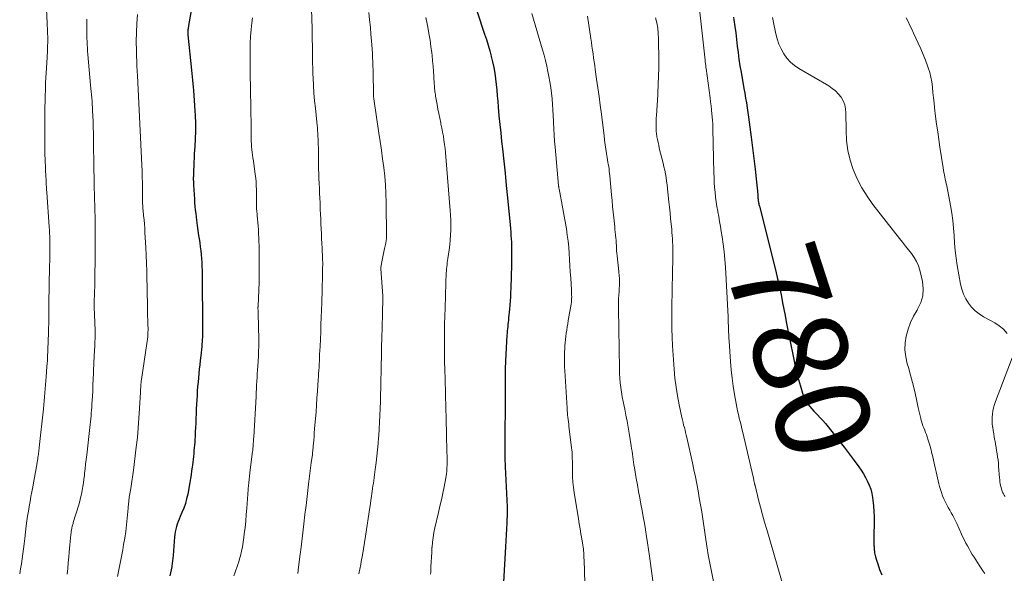
# Model space of a CAD drawing. Units: feet. Extents: x 1970000 to 1975002, y 589999 to 595000.
# Drawn here: x 1971607 to 1971816, y 592324 to 592442 of the extents above; entities that cross this region are included whole.
import ezdxf
from ezdxf.enums import TextEntityAlignment as Align

# ---------------------------------------------------------------- set-up
doc = ezdxf.new("R2010")
doc.units = ezdxf.units.FT
doc.header["$LTSCALE"] = 100
doc.header["$MEASUREMENT"] = 0
for name, color, linetype, lineweight in [('CONTOUR INDEX', 32, 'Continuous', 25), ('CONTOUR INDEX LABEL', 7, 'Continuous', 15), ('CONTOUR INTERMEDIATE', 40, 'Continuous', 15)]:
    doc.layers.add(name, color=color, linetype=linetype, lineweight=lineweight)
doc.styles.add('slant', font='romans.shx', dxfattribs={"oblique": 14.999978})

msp = doc.modelspace()

# ---------------------------------------------------------------- linework, layer by layer
at = {"layer": 'CONTOUR INDEX', "flags": 128}
for points, elevation in [([(1971643.36, 592446.19), (1971642.37, 592440.53), (1971642.33, 592440.3), (1971642.3, 592440.07), (1971642.27, 592439.85), (1971642.24, 592439.62), (1971642.21, 592439.34), (1971642.21, 592439.25), (1971642.2, 592439.16), (1971642.2, 592439.07), (1971642.2, 592438.97), (1971642.2, 592438.88), (1971642.2, 592438.79), (1971642.21, 592438.7), (1971642.22, 592438.61), (1971643.02, 592431.08), (1971643.23, 592428.93), (1971643.42, 592426.77), (1971643.57, 592424.62), (1971643.7, 592422.46), (1971643.75, 592421.46), (1971643.81, 592419.8), (1971643.83, 592418.14), (1971643.78, 592416.49), (1971643.7, 592414.83), (1971643.59, 592413.27), (1971643.54, 592412.39), (1971643.49, 592411.51), (1971643.45, 592410.64), (1971643.42, 592409.76), (1971643.38, 592408.46), (1971643.37, 592408.23), (1971643.37, 592408), (1971643.37, 592407.77), (1971643.38, 592407.55), (1971643.39, 592407.32), (1971643.4, 592407.09), (1971643.41, 592406.86), (1971643.42, 592406.64), (1971643.6, 592403.64), (1971643.66, 592402.88), (1971643.72, 592402.13), (1971643.8, 592401.38), (1971643.89, 592400.63), (1971644.07, 592399.17), (1971644.22, 592398.09), (1971644.36, 592397.01), (1971644.51, 592395.94), (1971644.67, 592394.86), (1971644.74, 592394.38), (1971644.85, 592393.54), (1971644.96, 592392.71), (1971645.04, 592391.87), (1971645.11, 592391.03), (1971645.16, 592390.19), (1971645.21, 592389.34), (1971645.23, 592388.5), (1971645.25, 592387.66), (1971645.33, 592376.28), (1971645.33, 592375.79), (1971645.33, 592375.3), (1971645.32, 592374.82), (1971645.3, 592374.33), (1971645.28, 592373.85), (1971645.25, 592373.36), (1971645.21, 592372.88), (1971645.16, 592372.39), (1971644.95, 592370.34), (1971644.85, 592369.41), (1971644.76, 592368.49), (1971644.65, 592367.56), (1971644.55, 592366.63), (1971644.46, 592365.7), (1971644.37, 592364.77), (1971644.29, 592363.84), (1971644.22, 592362.91), (1971644.22, 592362.89), (1971644.16, 592361.94), (1971644.11, 592361), (1971644.06, 592360.06), (1971644.01, 592359.11), (1971643.88, 592355.99), (1971643.84, 592355.12), (1971643.8, 592354.25), (1971643.75, 592353.39), (1971643.7, 592352.52), (1971643.67, 592352.01), (1971643.63, 592351.4), (1971643.58, 592350.79), (1971643.52, 592350.18), (1971643.45, 592349.57), (1971643.38, 592348.96), (1971643.31, 592348.36), (1971643.24, 592347.75), (1971643.17, 592347.14), (1971643.12, 592346.72), (1971643.02, 592345.91), (1971642.91, 592345.09), (1971642.78, 592344.28), (1971642.64, 592343.47), (1971642.18, 592341), (1971641.96, 592339.99), (1971641.69, 592339), (1971641.35, 592338.03), (1971640.95, 592337.08), (1971640.57, 592336.22), (1971640.34, 592335.7), (1971640.14, 592335.18), (1971639.96, 592334.64), (1971639.79, 592334.1), (1971639.66, 592333.55), (1971639.54, 592333), (1971639.46, 592332.44), (1971639.4, 592331.88), (1971639.1, 592327.96), (1971639.05, 592327.4), (1971638.99, 592326.83), (1971638.91, 592326.27), (1971638.83, 592325.71), (1971638.8, 592325.54), (1971638.68, 592324.9), (1971638.56, 592324.25), (1971638.42, 592323.61)], 820), ([(1971703.65, 592443.47), (1971705.22, 592438.74), (1971705.6, 592437.57), (1971705.96, 592436.4), (1971706.3, 592435.21), (1971706.62, 592434.03), (1971706.63, 592433.98), (1971706.92, 592432.81)], 800), ([(1971758.08, 592442.3), (1971758.15, 592441.78), (1971758.34, 592440.38), (1971758.51, 592438.99), (1971758.68, 592437.59), (1971758.84, 592436.19), (1971759.01, 592434.79), (1971759.2, 592433.4), (1971759.42, 592432.01), (1971759.65, 592430.62), (1971760.26, 592427.2), (1971760.44, 592426.18), (1971760.61, 592425.15), (1971760.78, 592424.13), (1971760.94, 592423.1), (1971761.1, 592422.08), (1971761.25, 592421.05), (1971761.39, 592420.02), (1971761.52, 592418.99), (1971761.79, 592416.87), (1971762, 592415.17), (1971762.21, 592413.47), (1971762.42, 592411.76), (1971762.62, 592410.06), (1971762.87, 592407.95), (1971762.94, 592407.3), (1971763.01, 592406.65), (1971763.07, 592406), (1971763.12, 592405.34), (1971763.19, 592404.41), (1971763.2, 592404.22), (1971763.22, 592404.04), (1971763.23, 592403.85), (1971763.25, 592403.66), (1971763.27, 592403.48), (1971763.3, 592403.29), (1971763.33, 592403.1), (1971763.36, 592402.92), (1971763.41, 592402.72), (1971763.45, 592402.53), (1971763.5, 592402.34), (1971763.54, 592402.15), (1971767.03, 592388.33), (1971767.35, 592387), (1971767.66, 592385.67), (1971767.94, 592384.33), (1971768.21, 592382.99), (1971768.46, 592381.65), (1971768.72, 592380.31), (1971768.98, 592378.97), (1971769.25, 592377.62), (1971770.84, 592369.57), (1971770.99, 592368.85), (1971771.14, 592368.14), (1971771.3, 592367.43), (1971771.46, 592366.72), (1971771.64, 592366.02), (1971771.82, 592365.32), (1971772.03, 592364.62), (1971772.24, 592363.92), (1971772.69, 592362.47), (1971772.92, 592361.86), (1971773.18, 592361.26), (1971773.5, 592360.68), (1971773.86, 592360.13), (1971774.26, 592359.6), (1971774.68, 592359.09), (1971775.12, 592358.6), (1971775.58, 592358.12), (1971775.85, 592357.84), (1971776.44, 592357.23), (1971777.02, 592356.6), (1971777.58, 592355.96), (1971778.12, 592355.3), (1971779.4, 592353.69), (1971780.48, 592352.32), (1971781.55, 592350.94), (1971782.6, 592349.54), (1971783.64, 592348.14), (1971784.62, 592346.8), (1971785.14, 592346.05), (1971785.63, 592345.29), (1971786.09, 592344.5), (1971786.51, 592343.7), (1971786.88, 592342.87), (1971787.19, 592342.02), (1971787.41, 592341.15), (1971787.57, 592340.26), (1971787.65, 592339.7), (1971787.77, 592338.51), (1971787.87, 592337.32), (1971787.9, 592336.13), (1971787.9, 592334.94), (1971787.88, 592334.06), (1971787.86, 592333.13), (1971787.85, 592332.21), (1971787.85, 592331.28), (1971787.85, 592330.36), (1971787.91, 592329.44), (1971788.01, 592328.53), (1971788.2, 592327.63), (1971788.45, 592326.75), (1971788.65, 592326.15), (1971789.07, 592324.98), (1971789.56, 592323.85)], 780), ([(1971706.92, 592432.81), (1971707.16, 592431.63), (1971707.36, 592430.44), (1971707.53, 592429.25), (1971707.66, 592428.05), (1971707.79, 592426.85), (1971707.9, 592425.65), (1971708, 592424.45), (1971708.1, 592423.2), (1971708.26, 592421.37), (1971708.43, 592419.55), (1971708.62, 592417.73), (1971708.82, 592415.9), (1971708.99, 592414.36), (1971709.28, 592411.77), (1971709.56, 592409.18), (1971709.82, 592406.58), (1971710.08, 592403.98), (1971710.62, 592398.19), (1971710.69, 592397.45), (1971710.75, 592396.71), (1971710.8, 592395.97), (1971710.85, 592395.23), (1971710.89, 592394.49), (1971710.92, 592393.75), (1971710.93, 592393.01), (1971710.94, 592392.26), (1971710.94, 592391.81), (1971710.94, 592390.85), (1971710.93, 592389.88), (1971710.91, 592388.91), (1971710.88, 592387.95), (1971710.86, 592387.3), (1971710.83, 592386.42), (1971710.79, 592385.55), (1971710.76, 592384.67), (1971710.72, 592383.8), (1971710.68, 592382.92), (1971710.62, 592382.05), (1971710.56, 592381.17), (1971710.48, 592380.3), (1971710.3, 592378.44), (1971710.26, 592377.98), (1971710.21, 592377.52), (1971710.16, 592377.06), (1971710.11, 592376.6), (1971710.06, 592376.14), (1971710.02, 592375.68), (1971709.99, 592375.22), (1971709.96, 592374.76), (1971709.65, 592369.3), (1971709.64, 592368.94), (1971709.62, 592368.58), (1971709.61, 592368.22), (1971709.6, 592367.87), (1971709.6, 592367.51), (1971709.59, 592367.15), (1971709.59, 592366.79), (1971709.58, 592366.43), (1971709.57, 592365.32), (1971709.56, 592364.41), (1971709.55, 592363.5), (1971709.54, 592362.59), (1971709.54, 592361.68), (1971709.52, 592351.76), (1971709.52, 592351.54), (1971709.51, 592351.33), (1971709.51, 592351.11), (1971709.51, 592350.9), (1971709.51, 592350.68), (1971709.51, 592350.47), (1971709.5, 592350.25), (1971709.5, 592350.04), (1971709.5, 592349.24), (1971709.51, 592348.62), (1971709.52, 592348), (1971709.54, 592347.39), (1971709.56, 592346.77), (1971710, 592338.28), (1971710, 592338.13), (1971710.01, 592337.98), (1971710.02, 592337.83), (1971710.02, 592337.68), (1971710.03, 592337.53), (1971710.03, 592337.38), (1971710.02, 592337.23), (1971710.02, 592337.07), (1971709.9, 592334.86), (1971709.83, 592333.6), (1971709.77, 592332.34), (1971709.7, 592331.08), (1971709.63, 592329.82), (1971709.23, 592322.31)], 800)]:
    msp.add_lwpolyline(points, dxfattribs=dict(at, elevation=elevation))
at = {"layer": 'CONTOUR INTERMEDIATE', "flags": 128}
for points, elevation in [([(1971668.29, 592448.11), (1971668.58, 592439.96), (1971668.61, 592438.74), (1971668.64, 592437.53), (1971668.65, 592436.32), (1971668.66, 592435.1), (1971668.67, 592433.89), (1971668.69, 592432.68), (1971668.72, 592431.46), (1971668.77, 592430.25), (1971668.8, 592429.43), (1971668.89, 592427.82), (1971668.99, 592426.2), (1971669.13, 592424.58), (1971669.29, 592422.97), (1971669.62, 592419.99), (1971669.68, 592419.42), (1971669.73, 592418.85), (1971669.77, 592418.28), (1971669.81, 592417.71), (1971669.84, 592417.12), (1971669.88, 592416.25), (1971669.91, 592415.38), (1971669.93, 592414.52), (1971669.95, 592413.65), (1971669.96, 592411.13), (1971669.98, 592410.09), (1971670, 592409.06), (1971670.04, 592408.03), (1971670.08, 592407), (1971670.13, 592405.97), (1971670.18, 592404.93), (1971670.22, 592403.9), (1971670.27, 592402.87), (1971670.33, 592401.5), (1971670.38, 592400.47), (1971670.42, 592399.43), (1971670.47, 592398.4), (1971670.52, 592397.36), (1971670.57, 592396.33), (1971670.62, 592395.29), (1971670.66, 592394.26), (1971670.71, 592393.22), (1971670.82, 592391.03), (1971670.83, 592390.67), (1971670.84, 592390.3), (1971670.84, 592389.94), (1971670.84, 592389.57), (1971670.83, 592389.21), (1971670.83, 592388.84), (1971670.82, 592388.48), (1971670.81, 592388.11), (1971670.81, 592388.06), (1971670.8, 592387.67), (1971670.79, 592387.28), (1971670.78, 592386.89), (1971670.78, 592386.5), (1971670.76, 592385.39), (1971670.74, 592384.45), (1971670.72, 592383.5), (1971670.69, 592382.56), (1971670.66, 592381.61), (1971670.54, 592378.54), (1971670.48, 592377), (1971670.41, 592375.46), (1971670.34, 592373.92), (1971670.27, 592372.38), (1971670.19, 592370.63), (1971670.16, 592369.96), (1971670.13, 592369.29), (1971670.09, 592368.63), (1971670.06, 592367.96), (1971670.02, 592367.29), (1971669.98, 592366.62), (1971669.94, 592365.96), (1971669.9, 592365.29), (1971669.74, 592362.86), (1971669.63, 592361.39), (1971669.53, 592359.92), (1971669.42, 592358.44), (1971669.3, 592356.97), (1971669.19, 592355.66), (1971669.13, 592354.84), (1971669.06, 592354.03), (1971669, 592353.21), (1971668.93, 592352.4), (1971668.84, 592351.21), (1971668.82, 592350.99), (1971668.8, 592350.76), (1971668.78, 592350.54), (1971668.76, 592350.32), (1971668.73, 592350.09), (1971668.71, 592349.87), (1971668.68, 592349.64), (1971668.65, 592349.42), (1971668.42, 592347.61), (1971668.27, 592346.48), (1971668.13, 592345.35), (1971667.99, 592344.22), (1971667.85, 592343.1), (1971667.53, 592340.51), (1971667.3, 592338.58), (1971667.07, 592336.64), (1971666.84, 592334.7), (1971666.61, 592332.76), (1971666.2, 592329.18), (1971666.18, 592329.03), (1971666.16, 592328.88), (1971666.14, 592328.74), (1971666.13, 592328.59), (1971666.09, 592328.32), (1971666.08, 592328.22), (1971665.71, 592325.48), (1971665.54, 592324.12)], 812), ([(1971612.15, 592445.49), (1971612.34, 592441.09), (1971612.37, 592440.51), (1971612.39, 592439.94), (1971612.41, 592439.36), (1971612.44, 592438.79), (1971612.46, 592438.23), (1971612.46, 592437.93), (1971612.47, 592437.64), (1971612.47, 592437.34), (1971612.47, 592437.04), (1971612.46, 592436.79), (1971612.45, 592436.37), (1971612.43, 592435.95), (1971612.41, 592435.53), (1971612.39, 592435.11), (1971612.25, 592432.61), (1971612.19, 592431.56), (1971612.13, 592430.51), (1971612.08, 592429.46), (1971612.03, 592428.41), (1971612.02, 592428.08), (1971611.97, 592426.86), (1971611.93, 592425.65), (1971611.91, 592424.43), (1971611.89, 592423.21), (1971611.83, 592418.74), (1971611.83, 592417.53), (1971611.83, 592416.32), (1971611.84, 592415.1), (1971611.87, 592413.89), (1971611.89, 592413.01), (1971611.92, 592412.24), (1971611.94, 592411.47), (1971611.97, 592410.71), (1971612.01, 592409.94), (1971612.03, 592409.49), (1971612.05, 592408.95), (1971612.08, 592408.4), (1971612.11, 592407.85), (1971612.14, 592407.3), (1971612.17, 592406.76), (1971612.21, 592406.21), (1971612.24, 592405.66), (1971612.28, 592405.12), (1971612.8, 592397.77), (1971612.84, 592397.09), (1971612.88, 592396.41), (1971612.9, 592395.73), (1971612.92, 592395.05), (1971612.93, 592394.37), (1971612.94, 592393.69), (1971612.93, 592393.01), (1971612.92, 592392.33), (1971612.82, 592387.82), (1971612.8, 592387.02), (1971612.79, 592386.22), (1971612.77, 592385.42), (1971612.75, 592384.62), (1971612.74, 592383.83), (1971612.73, 592383.03), (1971612.72, 592382.23), (1971612.71, 592381.43), (1971612.71, 592380.48), (1971612.71, 592379.9), (1971612.7, 592379.33), (1971612.7, 592378.75), (1971612.69, 592378.17), (1971612.68, 592377.59), (1971612.67, 592377.01), (1971612.66, 592376.43), (1971612.64, 592375.85), (1971612.54, 592372.91), (1971612.52, 592372.32), (1971612.5, 592371.72), (1971612.47, 592371.12), (1971612.45, 592370.53), (1971612.42, 592369.93), (1971612.39, 592369.33), (1971612.35, 592368.74), (1971612.31, 592368.14), (1971612.15, 592365.93), (1971612.02, 592364.23), (1971611.87, 592362.52), (1971611.71, 592360.82), (1971611.54, 592359.13), (1971610.65, 592350.91), (1971610.62, 592350.61), (1971610.58, 592350.3), (1971610.55, 592350), (1971610.51, 592349.7), (1971610.48, 592349.39), (1971610.44, 592349.09), (1971610.39, 592348.79), (1971610.35, 592348.48), (1971610.18, 592347.38), (1971610.15, 592347.17), (1971610.11, 592346.96), (1971610.08, 592346.76), (1971610.04, 592346.55), (1971610, 592346.34), (1971609.96, 592346.14), (1971609.92, 592345.93), (1971609.89, 592345.73), (1971609.28, 592342.53), (1971609.09, 592341.5), (1971608.9, 592340.46), (1971608.72, 592339.43), (1971608.53, 592338.39), (1971608.36, 592337.36), (1971608.19, 592336.32), (1971608.05, 592335.28), (1971607.91, 592334.24), (1971607.58, 592331.54), (1971607.45, 592330.46), (1971607.31, 592329.39), (1971607.18, 592328.32), (1971607.04, 592327.25), (1971606.89, 592326.18), (1971606.72, 592325.11), (1971606.52, 592324.05)], 832), ([(1971750.73, 592444.64), (1971752.01, 592433.22), (1971752.03, 592433), (1971752.06, 592432.77), (1971752.08, 592432.55), (1971752.11, 592432.32), (1971752.14, 592432.1), (1971752.17, 592431.87), (1971752.2, 592431.65), (1971752.23, 592431.42), (1971753.06, 592425.18), (1971753.16, 592424.34), (1971753.27, 592423.49), (1971753.36, 592422.65), (1971753.45, 592421.8), (1971753.59, 592420.44), (1971753.6, 592420.28), (1971753.62, 592420.11), (1971753.63, 592419.94), (1971753.64, 592419.77), (1971753.64, 592419.73), (1971753.65, 592419.58), (1971753.65, 592419.44), (1971753.66, 592419.29), (1971753.66, 592419.15), (1971753.67, 592419), (1971753.67, 592418.86), (1971753.67, 592418.71), (1971753.68, 592418.56), (1971753.89, 592409.24), (1971753.92, 592408.21), (1971753.97, 592407.19), (1971754.04, 592406.16), (1971754.13, 592405.14), (1971754.24, 592404.12), (1971754.37, 592403.1), (1971754.53, 592402.09), (1971754.7, 592401.08), (1971754.72, 592401), (1971754.91, 592399.95), (1971755.1, 592398.9), (1971755.29, 592397.85), (1971755.46, 592396.8), (1971755.64, 592395.69), (1971755.88, 592394.08), (1971756.07, 592392.47), (1971756.22, 592390.85), (1971756.33, 592389.23), (1971756.88, 592378.68), (1971756.91, 592378.03), (1971756.94, 592377.38), (1971756.96, 592376.74), (1971756.99, 592376.09), (1971757.01, 592375.45), (1971757.04, 592374.8), (1971757.08, 592374.15), (1971757.12, 592373.51), (1971757.42, 592369.15), (1971757.57, 592367.4), (1971757.76, 592365.65), (1971758, 592363.9), (1971758.28, 592362.17), (1971758.62, 592360.25), (1971758.76, 592359.47), (1971758.92, 592358.7), (1971759.09, 592357.93), (1971759.27, 592357.16), (1971759.46, 592356.4), (1971759.65, 592355.63), (1971759.83, 592354.87), (1971760.01, 592354.1), (1971762.22, 592344.65), (1971762.26, 592344.45), (1971762.31, 592344.24), (1971762.35, 592344.04), (1971762.39, 592343.83), (1971762.43, 592343.63), (1971762.45, 592343.52), (1971762.47, 592343.42), (1971762.5, 592343.31), (1971762.52, 592343.21), (1971762.54, 592343.1), (1971762.57, 592343), (1971762.59, 592342.89), (1971762.62, 592342.79), (1971763.38, 592339.81), (1971763.8, 592338.21), (1971764.22, 592336.62), (1971764.66, 592335.04), (1971765.11, 592333.46), (1971768.87, 592320.49)], 784), ([(1971631.53, 592442.88), (1971631.39, 592440.98), (1971631.3, 592439.08), (1971631.27, 592437.18), (1971631.3, 592435.28), (1971631.4, 592431.76), (1971631.41, 592431.62), (1971631.42, 592431.48), (1971631.43, 592431.33), (1971631.44, 592431.19), (1971631.45, 592431.11), (1971631.46, 592431.01), (1971631.47, 592430.9), (1971631.47, 592430.8), (1971631.48, 592430.7), (1971631.48, 592430.67), (1971631.49, 592430.58), (1971631.49, 592430.49), (1971631.49, 592430.4), (1971631.5, 592430.31), (1971631.5, 592430.22), (1971631.5, 592430.13), (1971631.5, 592430.04), (1971631.51, 592429.95), (1971632.46, 592410.91), (1971632.51, 592409.66), (1971632.55, 592408.41), (1971632.58, 592407.16), (1971632.59, 592405.9), (1971632.59, 592404.12), (1971632.59, 592403.76), (1971632.59, 592403.4), (1971632.6, 592403.04), (1971632.62, 592402.68), (1971632.63, 592402.32), (1971632.65, 592401.97), (1971632.68, 592401.61), (1971632.72, 592401.25), (1971632.83, 592400.17), (1971632.91, 592399.27), (1971632.99, 592398.37), (1971633.05, 592397.47), (1971633.11, 592396.56), (1971633.28, 592393.36), (1971633.37, 592391.71), (1971633.44, 592390.05), (1971633.49, 592388.39), (1971633.53, 592386.73), (1971633.57, 592385.07), (1971633.6, 592383.41), (1971633.64, 592381.75), (1971633.68, 592380.09), (1971633.75, 592376.8), (1971633.76, 592376.32), (1971633.76, 592375.84), (1971633.75, 592375.37), (1971633.73, 592374.89), (1971633.7, 592374.41), (1971633.66, 592373.94), (1971633.6, 592373.46), (1971633.54, 592372.99), (1971632.39, 592365.34), (1971632.34, 592365), (1971632.3, 592364.66), (1971632.26, 592364.33), (1971632.23, 592363.99), (1971632.2, 592363.64), (1971632.18, 592363.3), (1971632.15, 592362.96), (1971632.14, 592362.62), (1971631.97, 592359.19), (1971631.84, 592357.13), (1971631.69, 592355.08), (1971631.5, 592353.03), (1971631.27, 592350.99), (1971630.69, 592346.09), (1971630.63, 592345.6), (1971630.56, 592345.11), (1971630.48, 592344.62), (1971630.4, 592344.14), (1971630.32, 592343.65), (1971630.24, 592343.16), (1971630.16, 592342.68), (1971630.08, 592342.19), (1971629.83, 592340.69), (1971629.78, 592340.36), (1971629.73, 592340.03), (1971629.69, 592339.7), (1971629.66, 592339.36), (1971629.63, 592339.03), (1971629.6, 592338.69), (1971629.57, 592338.36), (1971629.54, 592338.02), (1971629.35, 592335.87), (1971629.21, 592334.46), (1971629.04, 592333.06), (1971628.83, 592331.66), (1971628.59, 592330.27), (1971628.39, 592329.16), (1971628.12, 592327.75), (1971627.85, 592326.34), (1971627.57, 592324.93), (1971627.28, 592323.52)], 824), ([(1971655.93, 592442.16), (1971655.79, 592441.12), (1971655.63, 592439.68), (1971655.51, 592438.23), (1971655.45, 592436.78), (1971655.42, 592435.32), (1971655.43, 592430.99), (1971655.43, 592430.48), (1971655.44, 592429.98), (1971655.45, 592429.47), (1971655.47, 592428.96), (1971655.49, 592428.45), (1971655.51, 592427.95), (1971655.52, 592427.44), (1971655.53, 592426.93), (1971655.63, 592419.02), (1971655.64, 592418.41), (1971655.65, 592417.8), (1971655.65, 592417.19), (1971655.66, 592416.58), (1971655.66, 592416.55), (1971655.68, 592415.95), (1971655.71, 592415.36), (1971655.75, 592414.77), (1971655.81, 592414.18), (1971655.89, 592413.59), (1971655.96, 592413), (1971656.04, 592412.42), (1971656.12, 592411.83), (1971656.54, 592408.9), (1971656.64, 592408.11), (1971656.71, 592407.32), (1971656.75, 592406.52), (1971656.77, 592405.73), (1971656.77, 592405.36), (1971656.77, 592404.75), (1971656.77, 592404.13), (1971656.77, 592403.52), (1971656.77, 592402.91), (1971656.79, 592402.29), (1971656.81, 592401.68), (1971656.85, 592401.07), (1971656.91, 592400.46), (1971656.94, 592400.19), (1971657.01, 592399.44), (1971657.08, 592398.7), (1971657.13, 592397.95), (1971657.19, 592397.21), (1971657.19, 592397.08), (1971657.24, 592396.27), (1971657.28, 592395.46), (1971657.31, 592394.66), (1971657.33, 592393.85), (1971657.37, 592391.42), (1971657.38, 592389.65), (1971657.37, 592387.89), (1971657.33, 592386.12), (1971657.26, 592384.35), (1971657.12, 592381.03), (1971657.11, 592380.92), (1971657.11, 592380.81), (1971657.1, 592380.71), (1971657.1, 592380.6), (1971657.1, 592380.49), (1971657.1, 592380.38), (1971657.1, 592380.28), (1971657.11, 592380.17), (1971657.11, 592380.05), (1971657.12, 592379.88), (1971657.12, 592379.71), (1971657.13, 592379.55), (1971657.13, 592379.38), (1971657.26, 592373.82), (1971657.26, 592373.38), (1971657.27, 592372.95), (1971657.26, 592372.51), (1971657.25, 592372.07), (1971657.24, 592371.64), (1971657.22, 592371.2), (1971657.2, 592370.76), (1971657.18, 592370.32), (1971657.05, 592368.2), (1971657, 592367.39), (1971656.95, 592366.58), (1971656.91, 592365.78), (1971656.87, 592364.97), (1971656.82, 592364.16), (1971656.78, 592363.36), (1971656.73, 592362.55), (1971656.69, 592361.74), (1971656.21, 592353.11), (1971656.18, 592352.65), (1971656.15, 592352.19), (1971656.11, 592351.73), (1971656.07, 592351.26), (1971656.02, 592350.6), (1971656, 592350.47), (1971655.99, 592350.34), (1971655.98, 592350.21), (1971655.96, 592350.08), (1971655.4, 592345.61), (1971655.36, 592345.28), (1971655.32, 592344.95), (1971655.28, 592344.62), (1971655.24, 592344.28), (1971655.21, 592343.95), (1971655.18, 592343.62), (1971655.15, 592343.28), (1971655.12, 592342.95), (1971654.73, 592338.02), (1971654.61, 592336.64), (1971654.49, 592335.27), (1971654.35, 592333.9), (1971654.2, 592332.53), (1971654.11, 592331.74), (1971653.98, 592330.76), (1971653.82, 592329.8), (1971653.61, 592328.84), (1971653.38, 592327.89), (1971653.21, 592327.24), (1971653.03, 592326.62), (1971652.84, 592326.01), (1971652.63, 592325.4), (1971652.41, 592324.8), (1971652.18, 592324.2), (1971651.96, 592323.6)], 816), ([(1971680.65, 592443.34), (1971680.81, 592441.78), (1971680.96, 592440.22), (1971681.09, 592438.66), (1971681.2, 592437.33), (1971681.27, 592436.44), (1971681.34, 592435.54), (1971681.39, 592434.64), (1971681.44, 592433.75), (1971681.48, 592432.85), (1971681.51, 592431.95), (1971681.53, 592431.05), (1971681.55, 592430.15), (1971681.6, 592426.37), (1971681.6, 592426.19), (1971681.61, 592426.02), (1971681.61, 592425.85), (1971681.62, 592425.67), (1971681.63, 592425.5), (1971681.65, 592425.33), (1971681.67, 592425.16), (1971681.69, 592424.99), (1971682.79, 592417.71), (1971683.06, 592415.89), (1971683.33, 592414.06), (1971683.57, 592412.23), (1971683.81, 592410.4), (1971684.02, 592408.57), (1971684.17, 592406.73), (1971684.27, 592404.89), (1971684.32, 592403.05), (1971684.38, 592395.71), (1971684.38, 592395.54), (1971684.37, 592395.36), (1971684.36, 592395.18), (1971684.33, 592395.01), (1971684.33, 592394.97), (1971684.3, 592394.81), (1971684.28, 592394.66), (1971684.25, 592394.5), (1971684.21, 592394.34), (1971683.95, 592393.16), (1971683.8, 592392.47), (1971683.66, 592391.77), (1971683.53, 592391.08), (1971683.41, 592390.38), (1971683.2, 592389.14), (1971683.19, 592389.06), (1971683.19, 592388.99), (1971683.18, 592388.91), (1971683.19, 592388.83), (1971683.6, 592383.13), (1971683.6, 592383), (1971683.61, 592382.88), (1971683.62, 592382.75), (1971683.62, 592382.63), (1971683.62, 592382.5), (1971683.62, 592382.38), (1971683.62, 592382.25), (1971683.62, 592382.13), (1971683.54, 592379.82), (1971683.51, 592378.53), (1971683.47, 592377.25), (1971683.44, 592375.97), (1971683.41, 592374.69), (1971683.34, 592371.76), (1971683.31, 592370.15), (1971683.28, 592368.54), (1971683.24, 592366.93), (1971683.21, 592365.32), (1971683.2, 592365), (1971683.17, 592363.55), (1971683.13, 592362.09), (1971683.09, 592360.64), (1971683.04, 592359.19), (1971682.98, 592357.73), (1971682.91, 592356.28), (1971682.82, 592354.83), (1971682.73, 592353.37), (1971682.7, 592353.05), (1971682.59, 592351.71), (1971682.47, 592350.38), (1971682.33, 592349.05), (1971682.17, 592347.72), (1971681.97, 592346.22), (1971681.9, 592345.64), (1971681.82, 592345.06), (1971681.75, 592344.48), (1971681.67, 592343.9), (1971681.59, 592343.32), (1971681.51, 592342.74), (1971681.43, 592342.15), (1971681.35, 592341.57), (1971681.3, 592341.21), (1971681.19, 592340.45), (1971681.08, 592339.69), (1971680.97, 592338.93), (1971680.86, 592338.17), (1971679.95, 592332.09), (1971679.74, 592330.74), (1971679.52, 592329.39), (1971679.29, 592328.04), (1971679.04, 592326.7), (1971678.92, 592326.04), (1971678.71, 592325.03), (1971678.49, 592324.02)], 808), ([(1971692.73, 592442.28), (1971693, 592440.9), (1971693.14, 592440.23), (1971693.4, 592438.86), (1971693.63, 592437.48), (1971693.82, 592436.1), (1971693.99, 592434.72), (1971694.05, 592434.16), (1971694.16, 592433.05), (1971694.27, 592431.94), (1971694.35, 592430.82), (1971694.43, 592429.71), (1971694.52, 592428.13), (1971694.54, 592427.81), (1971694.57, 592427.48), (1971694.6, 592427.16), (1971694.63, 592426.84), (1971694.67, 592426.52), (1971694.71, 592426.2), (1971694.76, 592425.87), (1971694.82, 592425.55), (1971695.12, 592423.81), (1971695.3, 592422.82), (1971695.49, 592421.83), (1971695.68, 592420.84), (1971695.89, 592419.86), (1971695.94, 592419.61), (1971696.12, 592418.75), (1971696.29, 592417.89), (1971696.45, 592417.03), (1971696.59, 592416.17), (1971696.72, 592415.3), (1971696.84, 592414.43), (1971696.93, 592413.56), (1971697.01, 592412.69), (1971697.91, 592401.28), (1971697.97, 592400.23), (1971698.02, 592399.18), (1971698.03, 592398.13), (1971698.02, 592397.08), (1971697.97, 592396.02), (1971697.9, 592394.97), (1971697.8, 592393.93), (1971697.66, 592392.88), (1971697.41, 592391.08), (1971697.34, 592390.63), (1971697.29, 592390.19), (1971697.23, 592389.75), (1971697.18, 592389.3), (1971697.13, 592388.86), (1971697.09, 592388.41), (1971697.06, 592387.97), (1971697.04, 592387.52), (1971697.03, 592387.24), (1971697.01, 592386.65), (1971696.99, 592386.07), (1971696.97, 592385.48), (1971696.95, 592384.89), (1971696.93, 592384.19), (1971696.91, 592383.25), (1971696.88, 592382.32), (1971696.85, 592381.38), (1971696.82, 592380.44), (1971696.81, 592380.1), (1971696.78, 592379.23), (1971696.75, 592378.36), (1971696.73, 592377.5), (1971696.71, 592376.63), (1971696.69, 592375.76), (1971696.68, 592374.9), (1971696.67, 592374.03), (1971696.67, 592373.16), (1971696.67, 592372.5), (1971696.68, 592371.3), (1971696.7, 592370.1), (1971696.72, 592368.91), (1971696.75, 592367.71), (1971696.91, 592362.57), (1971696.92, 592362.24), (1971696.92, 592361.91), (1971696.93, 592361.58), (1971696.94, 592361.26), (1971696.94, 592361.19), (1971696.94, 592360.9), (1971696.95, 592360.6), (1971696.96, 592360.3), (1971696.96, 592360), (1971696.97, 592359.7), (1971696.98, 592359.41), (1971696.98, 592359.11), (1971696.99, 592358.81), (1971697.03, 592357.58), (1971697.05, 592356.67), (1971697.08, 592355.75), (1971697.1, 592354.84), (1971697.12, 592353.92), (1971697.22, 592349.68), (1971697.23, 592349.25), (1971697.23, 592348.82), (1971697.24, 592348.39), (1971697.24, 592347.96), (1971697.24, 592347.53), (1971697.24, 592347.1), (1971697.22, 592346.67), (1971697.2, 592346.24), (1971697.2, 592346.22), (1971697.17, 592345.78), (1971697.12, 592345.35), (1971697.06, 592344.91), (1971696.98, 592344.48), (1971696.61, 592342.57), (1971696.33, 592341.19), (1971696.04, 592339.81), (1971695.73, 592338.44), (1971695.42, 592337.06), (1971694.66, 592333.86), (1971694.45, 592332.83), (1971694.27, 592331.8), (1971694.14, 592330.75), (1971694.05, 592329.71), (1971694.04, 592329.65), (1971693.98, 592328.63), (1971693.92, 592327.6), (1971693.87, 592326.58), (1971693.83, 592325.55), (1971693.78, 592324.4), (1971693.76, 592323.95)], 804), ([(1971715.24, 592443.13), (1971717.5, 592435.42), (1971717.82, 592434.27), (1971718.12, 592433.11), (1971718.4, 592431.95), (1971718.66, 592430.78), (1971718.87, 592429.75), (1971719.09, 592428.57), (1971719.28, 592427.39), (1971719.43, 592426.2), (1971719.54, 592425), (1971719.62, 592423.81), (1971719.7, 592422.61), (1971719.77, 592421.41), (1971719.83, 592420.21), (1971719.84, 592419.97), (1971719.91, 592418.64), (1971719.99, 592417.32), (1971720.08, 592416.01), (1971720.19, 592414.69), (1971720.91, 592406.59), (1971720.92, 592406.5), (1971720.93, 592406.41), (1971720.94, 592406.32), (1971720.96, 592406.23), (1971720.97, 592406.15), (1971720.99, 592406.06), (1971721, 592405.97), (1971721.02, 592405.88), (1971722.56, 592397.34), (1971722.77, 592396.04), (1971722.95, 592394.75), (1971723.07, 592393.44), (1971723.17, 592392.13), (1971723.24, 592390.82), (1971723.32, 592389.51), (1971723.4, 592388.2), (1971723.48, 592386.89), (1971723.64, 592384.5), (1971723.66, 592384.1), (1971723.68, 592383.71), (1971723.69, 592383.32), (1971723.7, 592382.93), (1971723.69, 592382.54), (1971723.67, 592382.15), (1971723.63, 592381.76), (1971723.58, 592381.37), (1971722.98, 592377.86), (1971722.86, 592377.19), (1971722.75, 592376.52), (1971722.64, 592375.85), (1971722.53, 592375.18), (1971722.43, 592374.51), (1971722.35, 592373.84), (1971722.3, 592373.17), (1971722.26, 592372.49), (1971722.18, 592370.61), (1971722.16, 592369.75), (1971722.16, 592368.89), (1971722.18, 592368.03), (1971722.22, 592367.17), (1971722.72, 592359.23), (1971722.76, 592358.75), (1971722.8, 592358.27), (1971722.84, 592357.79), (1971722.89, 592357.31), (1971722.95, 592356.84), (1971723, 592356.36), (1971723.06, 592355.88), (1971723.12, 592355.41), (1971723.69, 592350.83), (1971723.74, 592350.37), (1971723.78, 592349.91), (1971723.81, 592349.44), (1971723.82, 592348.98), (1971723.83, 592348.51), (1971723.84, 592348.05), (1971723.84, 592347.58), (1971723.84, 592347.12), (1971723.85, 592345.79), (1971723.89, 592344.67), (1971723.96, 592343.55), (1971724.08, 592342.43), (1971724.23, 592341.32), (1971725.13, 592335.74), (1971725.3, 592334.67), (1971725.48, 592333.61), (1971725.66, 592332.54), (1971725.84, 592331.48), (1971726.07, 592330.11), (1971726.13, 592329.73), (1971726.18, 592329.34), (1971726.22, 592328.96), (1971726.25, 592328.57), (1971726.27, 592328.18), (1971726.29, 592327.79), (1971726.3, 592327.4), (1971726.32, 592327.01), (1971726.47, 592322.07)], 796), ([(1971727.03, 592442.56), (1971727.74, 592437.8), (1971727.87, 592436.98), (1971727.99, 592436.16), (1971728.11, 592435.34), (1971728.23, 592434.52), (1971728.34, 592433.69), (1971728.46, 592432.87), (1971728.58, 592432.05), (1971728.69, 592431.23), (1971728.99, 592429.17), (1971729.25, 592427.31), (1971729.5, 592425.46), (1971729.75, 592423.6), (1971729.99, 592421.75), (1971730.57, 592417.1), (1971730.69, 592416.17), (1971730.82, 592415.24), (1971730.96, 592414.32), (1971731.1, 592413.39), (1971731.24, 592412.51), (1971731.32, 592412.03), (1971731.4, 592411.55), (1971731.47, 592411.07), (1971731.55, 592410.58), (1971731.62, 592410.1), (1971731.68, 592409.62), (1971731.74, 592409.13), (1971731.79, 592408.64), (1971732.15, 592404.59), (1971732.26, 592403.36), (1971732.38, 592402.13), (1971732.5, 592400.9), (1971732.63, 592399.68), (1971732.77, 592398.39), (1971732.83, 592397.81), (1971732.89, 592397.22), (1971732.95, 592396.63), (1971733.01, 592396.05), (1971733.02, 592395.95), (1971733.07, 592395.41), (1971733.11, 592394.87), (1971733.15, 592394.33), (1971733.18, 592393.79), (1971733.21, 592393.25), (1971733.24, 592392.71), (1971733.29, 592392.17), (1971733.34, 592391.63), (1971733.68, 592388.27), (1971733.72, 592387.95), (1971733.75, 592387.62), (1971733.79, 592387.3), (1971733.82, 592386.97), (1971733.85, 592386.65), (1971733.86, 592386.32), (1971733.86, 592386), (1971733.86, 592385.67), (1971733.85, 592385.54), (1971733.83, 592385.15), (1971733.8, 592384.75), (1971733.78, 592384.36), (1971733.75, 592383.97), (1971733.69, 592383.29), (1971733.64, 592382.56), (1971733.61, 592381.82), (1971733.6, 592381.09), (1971733.6, 592380.36), (1971733.83, 592367.64), (1971733.86, 592366.63), (1971733.92, 592365.63), (1971734.01, 592364.63), (1971734.13, 592363.62), (1971734.27, 592362.63), (1971734.43, 592361.63), (1971734.62, 592360.64), (1971734.82, 592359.66), (1971734.95, 592359.07), (1971735.21, 592357.79), (1971735.46, 592356.51), (1971735.69, 592355.22), (1971735.91, 592353.94), (1971736.33, 592351.27), (1971736.42, 592350.68), (1971736.5, 592350.1), (1971736.58, 592349.51), (1971736.66, 592348.93), (1971736.74, 592348.34), (1971736.82, 592347.76), (1971736.91, 592347.18), (1971737.01, 592346.6), (1971737.41, 592344.28), (1971737.65, 592342.93), (1971737.9, 592341.58), (1971738.14, 592340.23), (1971738.4, 592338.88), (1971738.65, 592337.53), (1971738.89, 592336.18), (1971739.12, 592334.82), (1971739.35, 592333.47), (1971739.36, 592333.4), (1971739.58, 592332.01), (1971739.79, 592330.62), (1971739.99, 592329.22), (1971740.18, 592327.83), (1971740.9, 592322.54)], 792), ([(1971741.49, 592442.2), (1971741.75, 592441.12), (1971741.96, 592440.03), (1971742.07, 592438.93), (1971742.12, 592437.82), (1971742.16, 592432.88), (1971742.16, 592431.99), (1971742.16, 592431.11), (1971742.14, 592430.22), (1971742.12, 592429.34), (1971742.08, 592428.45), (1971742.04, 592427.57), (1971742, 592426.68), (1971741.95, 592425.8), (1971741.69, 592421.45), (1971741.66, 592420.9), (1971741.63, 592420.34), (1971741.62, 592419.78), (1971741.61, 592419.23), (1971741.62, 592418.67), (1971741.65, 592418.11), (1971741.7, 592417.56), (1971741.78, 592417.01), (1971741.8, 592416.91), (1971741.91, 592416.31), (1971742.03, 592415.72), (1971742.16, 592415.12), (1971742.3, 592414.53), (1971743.1, 592411.33), (1971743.28, 592410.56), (1971743.45, 592409.79), (1971743.6, 592409.02), (1971743.73, 592408.24), (1971743.84, 592407.46), (1971743.95, 592406.68), (1971744.04, 592405.9), (1971744.13, 592405.12), (1971744.33, 592403.13), (1971744.45, 592401.93), (1971744.57, 592400.74), (1971744.69, 592399.54), (1971744.81, 592398.34), (1971744.92, 592397.28), (1971744.98, 592396.61), (1971745.04, 592395.94), (1971745.08, 592395.26), (1971745.12, 592394.59), (1971745.14, 592393.92), (1971745.16, 592393.24), (1971745.16, 592392.57), (1971745.15, 592391.89), (1971745.07, 592387.13), (1971745.03, 592385.3), (1971745, 592383.46), (1971744.97, 592381.63), (1971744.93, 592379.8), (1971744.92, 592377.97), (1971744.95, 592376.14), (1971745.01, 592374.31), (1971745.11, 592372.48), (1971745.45, 592367.54), (1971745.62, 592365.63), (1971745.84, 592363.73), (1971746.15, 592361.84), (1971746.51, 592359.96), (1971747.08, 592357.28), (1971747.2, 592356.74), (1971747.33, 592356.21), (1971747.46, 592355.67), (1971747.61, 592355.14), (1971747.75, 592354.61), (1971747.88, 592354.08), (1971748.01, 592353.54), (1971748.14, 592353.01), (1971749.33, 592347.65), (1971749.65, 592346.18), (1971749.96, 592344.69), (1971750.25, 592343.21), (1971750.53, 592341.72), (1971750.79, 592340.23), (1971751.05, 592338.74), (1971751.29, 592337.25), (1971751.52, 592335.75), (1971752.47, 592329.4), (1971752.5, 592329.23), (1971752.52, 592329.07), (1971752.55, 592328.9), (1971752.58, 592328.74), (1971752.6, 592328.58), (1971752.63, 592328.41), (1971752.66, 592328.25), (1971752.69, 592328.09), (1971754.05, 592321.03)], 788), ([(1971766.33, 592442.25), (1971766.47, 592441.53), (1971767.02, 592438.82), (1971767.31, 592437.71), (1971767.67, 592436.62), (1971768.15, 592435.58), (1971768.71, 592434.57), (1971769.38, 592433.65), (1971770.13, 592432.8), (1971771, 592432.08), (1971771.94, 592431.43), (1971778.27, 592427.71), (1971779.01, 592427.21), (1971779.7, 592426.65), (1971780.31, 592426), (1971780.88, 592425.3), (1971781.31, 592424.53), (1971781.65, 592423.72), (1971781.84, 592422.87), (1971781.92, 592421.99), (1971781.94, 592418.25), (1971782.06, 592416.12), (1971782.33, 592414.02), (1971782.83, 592411.97), (1971783.47, 592409.94), (1971784.32, 592407.98), (1971785.27, 592406.08), (1971786.4, 592404.28), (1971787.63, 592402.54), (1971793.28, 592395.29), (1971793.91, 592394.49), (1971794.55, 592393.69), (1971795.19, 592392.9), (1971795.83, 592392.1), (1971796.41, 592391.28), (1971796.91, 592390.42), (1971797.29, 592389.5), (1971797.59, 592388.54), (1971798.15, 592386.15), (1971798.31, 592384.6), (1971798.23, 592383.11), (1971797.79, 592381.67), (1971797.11, 592380.28), (1971797.01, 592380.11), (1971796.25, 592378.81), (1971795.6, 592377.46), (1971795.1, 592376.04), (1971794.7, 592374.58), (1971794.5, 592373.1), (1971794.45, 592371.62), (1971794.62, 592370.15), (1971794.94, 592368.68), (1971795.18, 592367.9), (1971795.63, 592366.29), (1971796.06, 592364.68), (1971796.45, 592363.06), (1971796.82, 592361.44), (1971797.26, 592359.29), (1971797.38, 592358.73), (1971797.51, 592358.18), (1971797.65, 592357.62), (1971797.79, 592357.07), (1971797.82, 592356.94), (1971797.96, 592356.46), (1971798.11, 592355.98), (1971798.27, 592355.51), (1971798.45, 592355.04), (1971798.64, 592354.57), (1971798.82, 592354.1), (1971798.99, 592353.63), (1971799.15, 592353.16), (1971799.4, 592352.42), (1971799.53, 592352.02), (1971799.65, 592351.62), (1971799.77, 592351.21), (1971799.88, 592350.81), (1971799.98, 592350.4), (1971800.08, 592350), (1971800.18, 592349.59), (1971800.27, 592349.18), (1971800.64, 592347.56), (1971800.78, 592346.93), (1971800.92, 592346.31), (1971801.06, 592345.69), (1971801.19, 592345.07), (1971801.33, 592344.44), (1971801.48, 592343.82), (1971801.64, 592343.21), (1971801.81, 592342.59), (1971801.99, 592341.96), (1971802.2, 592341.3), (1971802.43, 592340.65), (1971802.7, 592340.01), (1971803, 592339.39), (1971803.04, 592339.3), (1971803.34, 592338.73), (1971803.64, 592338.16), (1971803.95, 592337.59), (1971804.27, 592337.02), (1971804.59, 592336.46), (1971804.89, 592335.89), (1971805.17, 592335.31), (1971805.45, 592334.72), (1971806.47, 592332.47), (1971806.76, 592331.85), (1971807.06, 592331.22), (1971807.37, 592330.6), (1971807.7, 592329.99), (1971808.04, 592329.38), (1971808.38, 592328.78), (1971808.73, 592328.19), (1971809.1, 592327.61), (1971809.47, 592327.03), (1971809.84, 592326.45), (1971810.22, 592325.87), (1971810.59, 592325.29), (1971810.98, 592324.7), (1971811.37, 592324.13)], 776), ([(1971816.14, 592375.15), (1971815.37, 592376.01), (1971814.47, 592376.74), (1971813.49, 592377.39), (1971811.12, 592378.68), (1971810.2, 592379.27), (1971809.34, 592379.94), (1971808.59, 592380.72), (1971807.91, 592381.57), (1971807.34, 592382.51), (1971806.87, 592383.49), (1971806.52, 592384.52), (1971806.26, 592385.58), (1971805.56, 592389.55), (1971805.31, 592391.14), (1971805.11, 592392.73), (1971804.97, 592394.33), (1971804.87, 592395.93), (1971804.77, 592397.53), (1971804.62, 592399.12), (1971804.4, 592400.71), (1971804.12, 592402.29), (1971803.3, 592406.46), (1971803.2, 592406.94), (1971803.11, 592407.42), (1971803.01, 592407.89), (1971802.91, 592408.37), (1971802.82, 592408.85), (1971802.73, 592409.33), (1971802.64, 592409.81), (1971802.56, 592410.29), (1971801.87, 592414.74), (1971801.62, 592416.36), (1971801.39, 592417.98), (1971801.17, 592419.6), (1971800.96, 592421.22), (1971800.74, 592423.04), (1971800.61, 592424.13), (1971800.49, 592425.22), (1971800.38, 592426.32), (1971800.27, 592427.41), (1971800.26, 592427.54), (1971800.13, 592428.56), (1971799.95, 592429.57), (1971799.69, 592430.56), (1971799.39, 592431.54), (1971799.21, 592432.02), (1971798.77, 592433.23), (1971798.29, 592434.43), (1971797.79, 592435.61), (1971797.26, 592436.79), (1971796.27, 592438.92), (1971795.88, 592439.75), (1971795.49, 592440.57), (1971795.1, 592441.4), (1971794.7, 592442.22)], 776), ([(1971620.75, 592441.92), (1971620.74, 592440.8), (1971620.75, 592439.94), (1971620.75, 592439.25), (1971620.76, 592438.56), (1971620.78, 592437.87), (1971620.81, 592437.18), (1971620.84, 592436.49), (1971620.88, 592435.8), (1971620.93, 592435.12), (1971620.99, 592434.43), (1971621.57, 592427.88), (1971621.63, 592427.2), (1971621.69, 592426.52), (1971621.75, 592425.84), (1971621.81, 592425.16), (1971621.87, 592424.48), (1971621.92, 592423.8), (1971621.97, 592423.12), (1971622, 592422.44), (1971622.05, 592421.36), (1971622.1, 592420.14), (1971622.14, 592418.92), (1971622.16, 592417.7), (1971622.18, 592416.48), (1971622.2, 592414.68), (1971622.21, 592413.66), (1971622.23, 592412.65), (1971622.24, 592411.63), (1971622.26, 592410.61), (1971622.28, 592409.6), (1971622.3, 592408.58), (1971622.33, 592407.56), (1971622.35, 592406.55), (1971622.51, 592399.35), (1971622.52, 592398.99), (1971622.53, 592398.63), (1971622.53, 592398.27), (1971622.54, 592397.91), (1971622.54, 592397.56), (1971622.54, 592397.2), (1971622.54, 592396.84), (1971622.54, 592396.48), (1971622.52, 592391.08), (1971622.52, 592390.29), (1971622.51, 592389.5), (1971622.5, 592388.71), (1971622.49, 592387.92), (1971622.48, 592387.18), (1971622.47, 592386.76), (1971622.47, 592386.34), (1971622.46, 592385.92), (1971622.45, 592385.5), (1971622.35, 592381.82), (1971622.35, 592381.48), (1971622.34, 592381.13), (1971622.35, 592380.78), (1971622.35, 592380.44), (1971622.36, 592380.09), (1971622.37, 592379.75), (1971622.38, 592379.4), (1971622.39, 592379.06), (1971622.51, 592375.78), (1971622.52, 592375.19), (1971622.52, 592374.61), (1971622.51, 592374.02), (1971622.49, 592373.43), (1971622.47, 592372.85), (1971622.44, 592372.26), (1971622.4, 592371.68), (1971622.37, 592371.1), (1971622.35, 592370.72), (1971622.31, 592369.94), (1971622.27, 592369.17), (1971622.24, 592368.4), (1971622.21, 592367.62), (1971622.18, 592366.68), (1971622.13, 592365.43), (1971622.08, 592364.19), (1971622.01, 592362.94), (1971621.95, 592361.7), (1971621.85, 592360.08), (1971621.81, 592359.47), (1971621.76, 592358.85), (1971621.71, 592358.23), (1971621.66, 592357.62), (1971621.6, 592357), (1971621.53, 592356.38), (1971621.47, 592355.77), (1971621.4, 592355.15), (1971620.74, 592349.33), (1971620.63, 592348.33), (1971620.52, 592347.34), (1971620.41, 592346.35), (1971620.3, 592345.35), (1971620.25, 592344.95), (1971620.16, 592344.16), (1971620.05, 592343.37), (1971619.93, 592342.58), (1971619.79, 592341.79), (1971619.63, 592341.01), (1971619.46, 592340.23), (1971619.25, 592339.46), (1971619.04, 592338.7), (1971617.9, 592334.94), (1971617.84, 592334.75), (1971617.78, 592334.55), (1971617.73, 592334.36), (1971617.68, 592334.16), (1971617.66, 592334.07), (1971617.62, 592333.92), (1971617.59, 592333.77), (1971617.56, 592333.62), (1971617.53, 592333.46), (1971617.51, 592333.31), (1971617.48, 592333.15), (1971617.46, 592333), (1971617.44, 592332.84), (1971617.32, 592331.67), (1971617.24, 592330.92), (1971617.17, 592330.18), (1971617.1, 592329.44), (1971617.03, 592328.69), (1971616.94, 592327.64), (1971616.82, 592326.42), (1971616.71, 592325.19), (1971616.58, 592323.96)], 828), ([(1971815.68, 592340.46), (1971815.49, 592340.75), (1971815.33, 592341.05), (1971815.25, 592341.24), (1971815.09, 592341.62), (1971814.96, 592342.01), (1971814.84, 592342.4), (1971814.75, 592342.8), (1971814.67, 592343.2), (1971814.61, 592343.61), (1971814.56, 592344.02), (1971814.52, 592344.43), (1971814.33, 592346.89), (1971814.27, 592347.57), (1971814.2, 592348.24), (1971814.11, 592348.91), (1971814.02, 592349.58), (1971813.91, 592350.25), (1971813.8, 592350.92), (1971813.68, 592351.59), (1971813.56, 592352.26), (1971813.54, 592352.35), (1971813.41, 592353.06), (1971813.29, 592353.77), (1971813.18, 592354.48), (1971813.07, 592355.2), (1971813.06, 592355.28), (1971812.99, 592355.96), (1971812.95, 592356.64), (1971812.96, 592357.32), (1971813.01, 592358), (1971813.1, 592358.68), (1971813.23, 592359.35), (1971813.42, 592360), (1971813.64, 592360.65), (1971817.21, 592369.92)], 776)]:
    msp.add_lwpolyline(points, dxfattribs=dict(at, elevation=elevation))

# ---------------------------------------------------------------- texts
at = {"layer": 'CONTOUR INDEX LABEL', "style": 'slant', "oblique": 15}
msp.add_text('780', height=20, rotation=287.8964, dxfattribs=at).set_placement((1971772.33, 592371.39, 780), align=Align.MIDDLE_CENTER)

doc.saveas('drawing.dxf')
